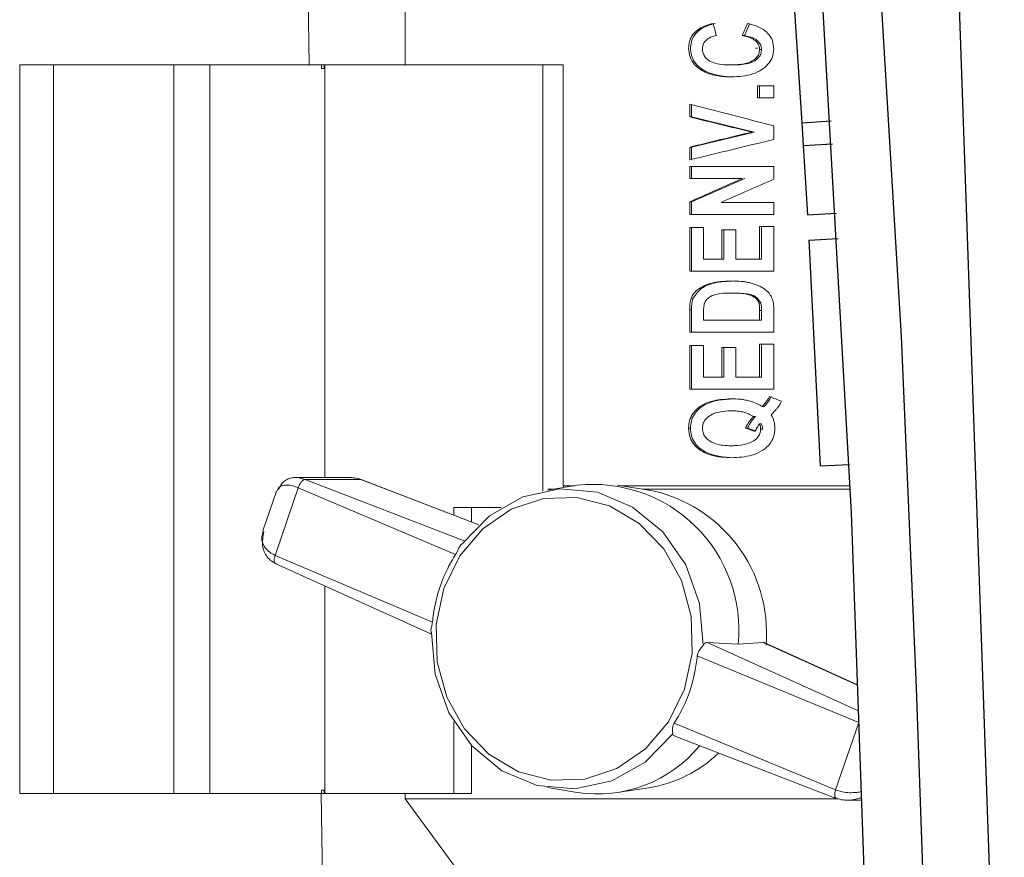
# Model space of a CAD drawing. Units: inches. Extents: x 0.5 to 10.9, y 0.1 to 17.
# Drawn here: x 5 to 5.1, y 11.7 to 11.9 of the extents above; entities that cross this region are included whole.
import ezdxf

# ---------------------------------------------------------------- set-up
doc = ezdxf.new("R2010")
doc.units = ezdxf.units.IN
doc.header["$LTSCALE"] = 0.75
doc.header["$MEASUREMENT"] = 0
doc.layers.add('Layer 1', color=7, linetype='Continuous')

msp = doc.modelspace()

# ---------------------------------------------------------------- linework, layer by layer
at = {"linetype": 'Continuous', "lineweight": 15}
for p, q in [((5.057345130633816, 11.87949683168056), (5.057345130633816, 11.84841958002096)), ((5.042853179379406, 11.87311957468452), (5.043255598730624, 11.84841958002096)), ((5.100583731980777, 11.85357756710212), (5.100289720043897, 11.85357756710212)), ((5.107143476868711, 11.85274122476362), (5.107934404398517, 11.85450404973265)), ((5.107143476868711, 11.85274122476362), (5.106827171856025, 11.85274122476362)), ((5.109063753842534, 11.85088324356051), (5.108787209703863, 11.85088324356051)), ((5.109674444964082, 11.85068794448329), (5.1093772357308, 11.85068794448329)), ((5.005704980518569, 11.84841958002096), (5.00074358316639, 11.84841958002096)), ((5.00074358316639, 11.84841958002096), (5.00074358316639, 11.74141957742745)), ((5.023380001668553, 11.84841958002096), (5.00569870325775, 11.84841958002096)), ((5.00569870325775, 11.74141957742745), (5.00569870325775, 11.84841958002096)), ((5.028675384495838, 11.84841958002096), (5.023380001668553, 11.84841958002096)), ((5.023380001668553, 11.74141957742745), (5.023380001668553, 11.84841958002096)), ((5.045055368606196, 11.84841958002096), (5.028675384495838, 11.84841958002096)), ((5.028675384495838, 11.74141957742745), (5.028675384495838, 11.84841958002096)), ((5.045431329596394, 11.84841958002096), (5.045055368606196, 11.84841958002096)), ((5.045055368606196, 11.84791958446362), (5.045055368606196, 11.84841958002096)), ((5.045055368606196, 11.84791958446362), (5.045553882847319, 11.84791958446362)), ((5.045431329596394, 11.84791958446362), (5.045431329596394, 11.84841958002096)), ((5.077553642516698, 11.84841958002096), (5.045553882847319, 11.84841958002096)), ((5.045553882847319, 11.78782272470767), (5.045553882847319, 11.84841958002096)), ((5.077553642516698, 11.78583568566212), (5.077553642516698, 11.84841958002096)), ((5.078357366565339, 11.84841958002096), (5.077553642516698, 11.84841958002096)), ((5.080546297278627, 11.84841958002096), (5.078357366565339, 11.84841958002096)), ((5.080546297278627, 11.84841958002096), (5.080546297278627, 11.78661958060649)), ((5.10540837891271, 11.84841430008195), (5.105087901281561, 11.84841430008195)), ((5.10905763075624, 11.84536943258986), (5.10905763075624, 11.84360660762083)), ((5.111460574997224, 11.84536943258986), (5.10905763075624, 11.84536943258986)), ((5.109358073952162, 11.84360660762083), (5.109358073952162, 11.84536943258986)), ((5.111460574997224, 11.84360660762083), (5.111460574997224, 11.84536943258986)), ((5.10905763075624, 11.84360660762083), (5.111460574997224, 11.84360660762083)), ((5.099113576964132, 11.8426450720619), (5.099113576964132, 11.84077958161221)), ((5.099392401743128, 11.84077958161221), (5.099392401743128, 11.84257288356249)), ((5.099392401743128, 11.84077958161221), (5.099113576964132, 11.84077958161221)), ((5.108567146422359, 11.83855853126997), (5.099392401743128, 11.84077958161221)), ((5.111460574997224, 11.83745426135992), (5.111460574997224, 11.83949503111811)), ((5.099392401743128, 11.83633997423226), (5.108567146422359, 11.83855853126997)), ((5.099392401743128, 11.83633997423226), (5.099113576964132, 11.83633997423226)), ((5.099113576964132, 11.83633997423226), (5.099113576964132, 11.83447199047804)), ((5.099392401743128, 11.83454033635517), (5.099392401743128, 11.83633997423226)), ((5.111460574997224, 11.83351045491911), (5.099113576964132, 11.83351045491911)), ((5.099113576964132, 11.83351045491911), (5.099113576964132, 11.83174762995008)), ((5.099392401743128, 11.83174762995008), (5.099392401743128, 11.83351045491911)), ((5.111460574997224, 11.83161992875863), (5.111460574997224, 11.83351045491911)), ((5.099113576964132, 11.83174762995008), (5.106886761834303, 11.83174762995008)), ((5.099392401743128, 11.82829711647738), (5.107202795516788, 11.83174762995008)), ((5.099392401743128, 11.82829711647738), (5.099113576964132, 11.82829711647738)), ((5.099113576964132, 11.82829711647738), (5.099113576964132, 11.82645916970949)), ((5.099392401743128, 11.82645916970949), (5.099392401743128, 11.82829711647738)), ((5.111460574997224, 11.82822199467852), (5.103720426412082, 11.82822199467852)), ((5.111460574997224, 11.82645916970949), (5.111460574997224, 11.82822199467852)), ((5.099113576964132, 11.82645916970949), (5.111460574997224, 11.82645916970949)), ((5.099113576964132, 11.82453609859164), (5.099113576964132, 11.81812584197681)), ((5.101145913486409, 11.82453609859164), (5.099113576964132, 11.82453609859164)), ((5.099392401743128, 11.81812584197681), (5.099392401743128, 11.82453609859164)), ((5.101145913486409, 11.81988865227934), (5.101145913486409, 11.82453609859164)), ((5.105874876190359, 11.824215576961), (5.10381900727327, 11.824215576961)), ((5.10381900727327, 11.824215576961), (5.10381900727327, 11.81988865227934)), ((5.104137959588702, 11.81988865227934), (5.104137959588702, 11.824215576961)), ((5.105874876190359, 11.81988865227934), (5.105874876190359, 11.824215576961)), ((5.1093772357308, 11.82469634474046), (5.1093772357308, 11.81988865227934)), ((5.111460574997224, 11.82469634474046), (5.1093772357308, 11.82469634474046)), ((5.109674444964082, 11.81988865227934), (5.109674444964082, 11.82469634474046)), ((5.111460574997224, 11.81812584197681), (5.111460574997224, 11.82469634474046)), ((5.10381900727327, 11.81988865227934), (5.101145913486409, 11.81988865227934)), ((5.104137959588702, 11.81988865227934), (5.10381900727327, 11.81988865227934)), ((5.1093772357308, 11.81988865227934), (5.105874876190359, 11.81988865227934)), ((5.109674444964082, 11.81988865227934), (5.1093772357308, 11.81988865227934)), ((5.099113576964132, 11.81812584197681), (5.111460574997224, 11.81812584197681)), ((5.099627205030657, 11.81417701959394), (5.099345116956027, 11.81417701959394)), ((5.105566564418673, 11.81492071366939), (5.105246167453256, 11.81492071366939)), ((5.109555800334675, 11.81347088641792), (5.109257351782379, 11.81347088641792)), ((5.099392401743128, 11.81246678868401), (5.099113576964132, 11.81246678868401)), ((5.099113576964132, 11.81246678868401), (5.099113576964132, 11.80915148564934)), ((5.099392401743128, 11.80915148564934), (5.099392401743128, 11.81246678868401)), ((5.101145913486409, 11.81091429595187), (5.101145913486409, 11.81176316347901)), ((5.109674444964082, 11.81232656230392), (5.1093772357308, 11.81232656230392)), ((5.1093772357308, 11.81232656230392), (5.1093772357308, 11.81091429595187)), ((5.109674444964082, 11.81091429595187), (5.109674444964082, 11.81232656230392)), ((5.111460574997224, 11.80915148564934), (5.111460574997224, 11.81256443822262)), ((5.1093772357308, 11.81091429595187), (5.101145913486409, 11.81091429595187)), ((5.109674444964082, 11.81091429595187), (5.1093772357308, 11.81091429595187)), ((5.099113576964132, 11.80915148564934), (5.111460574997224, 11.80915148564934)), ((5.099113576964132, 11.80722839986499), (5.099113576964132, 11.80081814325015)), ((5.101145913486409, 11.80722839986499), (5.099113576964132, 11.80722839986499)), ((5.099392401743128, 11.80081814325015), (5.099392401743128, 11.80722839986499)), ((5.101145913486409, 11.80258096821918), (5.101145913486409, 11.80722839986499)), ((5.105874876190359, 11.80690789290085), (5.10381900727327, 11.80690789290085)), ((5.10381900727327, 11.80690789290085), (5.10381900727327, 11.80258096821918)), ((5.104137959588702, 11.80258096821918), (5.104137959588702, 11.80690789290085)), ((5.105874876190359, 11.80258096821918), (5.105874876190359, 11.80690789290085)), ((5.1093772357308, 11.80738866068031), (5.1093772357308, 11.80258096821918)), ((5.111460574997224, 11.80738866068031), (5.1093772357308, 11.80738866068031)), ((5.109674444964082, 11.80258096821918), (5.109674444964082, 11.80738866068031)), ((5.111460574997224, 11.80081814325015), (5.111460574997224, 11.80738866068031)), ((5.10381900727327, 11.80258096821918), (5.101145913486409, 11.80258096821918)), ((5.104137959588702, 11.80258096821918), (5.10381900727327, 11.80258096821918)), ((5.1093772357308, 11.80258096821918), (5.105874876190359, 11.80258096821918)), ((5.109674444964082, 11.80258096821918), (5.1093772357308, 11.80258096821918)), ((5.099113576964132, 11.80081814325015), (5.111460574997224, 11.80081814325015)), ((5.110067433757575, 11.7982440263199), (5.109774580473978, 11.7982440263199)), ((5.105573985666275, 11.79761301494274), (5.105253588700862, 11.79761301494274)), ((5.108797007100321, 11.79678668982185), (5.108491430630366, 11.79678668982185)), ((5.109667023716479, 11.79568994382488), (5.109369741150715, 11.79568994382488)), ((5.099234216237164, 11.79506393372327), (5.098957672098493, 11.79506393372327)), ((5.107618033386593, 11.79507645891191), (5.10730413367946, 11.79507645891191)), ((5.10877933397115, 11.7946618223685), (5.107618033386593, 11.79507645891191)), ((5.109832623136796, 11.79494124847388), (5.109537129883694, 11.79494124847388)), ((5.105531966151688, 11.79248481551747), (5.105211539853279, 11.79248481551747)), ((5.049376412022465, 11.78782272470767), (5.041135600554359, 11.78782272470767)), ((5.041744876182619, 11.78778481181231), (5.042643345803423, 11.78754329860229)), ((5.066014819814161, 11.77852381346282), (5.042643345803423, 11.78754329860229)), ((5.050850600325852, 11.78754329860229), (5.042643345803423, 11.78754329860229)), ((5.068140919253278, 11.78087063635212), (5.050850600325852, 11.78754329860229)), ((5.068158577715955, 11.78088737082547), (5.050886929239507, 11.78754611456976)), ((5.082597274918889, 11.78667386131277), (5.078226204080543, 11.78595872290744)), ((5.082265474751875, 11.78661958060649), (5.080546297278627, 11.78661958060649)), ((5.080565217060062, 11.78634140115338), (5.080565217060062, 11.78661958060649)), ((5.080593494066736, 11.78661958060649), (5.080593494066736, 11.78634602843326)), ((5.093137778487428, 11.78598111864873), (5.088465487128801, 11.78670117033063)), ((5.122647400765918, 11.78661958060649), (5.088994903679602, 11.78661958060649)), ((5.038462323436281, 11.78583196037182), (5.036466638490605, 11.78000796031783)), ((5.041652271919059, 11.78630186761007), (5.038255511158727, 11.77638914145607)), ((5.064741973184862, 11.77650519011546), (5.041652271919059, 11.78630186761007)), ((5.079209402055888, 11.7861195777159), (5.078357366565339, 11.7861195777159)), ((5.122675479183439, 11.7861195777159), (5.092239308866624, 11.7861195777159)), ((5.064489372102926, 11.78230195448408), (5.064489372102926, 11.78341957823986)), ((5.071452951659065, 11.78341957823986), (5.064489372102926, 11.78341957823986)), ((5.067057314437839, 11.78341957823986), (5.067057314437839, 11.78131193658752)), ((5.061345212424531, 11.76659246396145), (5.038255511158727, 11.77638914145607)), ((5.038258679122134, 11.77518709734218), (5.061187811576172, 11.76480808657474)), ((5.045553882847319, 11.74141957742745), (5.045553882847319, 11.77188487682305)), ((5.106231433228412, 11.76333286428329), (5.101703408869867, 11.76359172795954)), ((5.101703408869867, 11.76359172795954), (5.123899783371556, 11.75355626884122)), ((5.109902772816781, 11.76359529191837), (5.106231433228412, 11.76333286428329)), ((5.109902772816781, 11.76359529191837), (5.123766244698771, 11.75732731773542)), ((5.123765248300624, 11.75735545539816), (5.110042779199418, 11.76356700757845)), ((5.100229895225354, 11.76164669376208), (5.123936806694427, 11.75185001626747)), ((5.064489372102926, 11.74141957742745), (5.064489372102926, 11.7519451651683)), ((5.096833134465026, 11.75173396760807), (5.120540045934096, 11.74193729011346)), ((5.120540045934096, 11.74193729011346), (5.123936806694427, 11.75185001626747)), ((5.096858918167172, 11.74986291122267), (5.120643987400022, 11.74069304315377)), ((5.067057314437839, 11.74847625990805), (5.067057314437839, 11.74141957742745)), ((5.045553882847319, 11.74191958031804), (5.045055368606196, 11.74191958031804)), ((5.045055368606196, 11.74191958031804), (5.045055368606196, 11.74141957742745)), ((5.045431329596394, 11.74191958031804), (5.045431329596394, 11.74141957742745)), ((5.078226204080543, 11.74228043481609), (5.082597274918889, 11.74156529641076)), ((5.088465487128801, 11.7415379873929), (5.093137778487428, 11.74225803907481)), ((5.005704980518569, 11.74141957742745), (5.00074358316639, 11.74141957742745)), ((5.023380001668553, 11.74141957742745), (5.00569870325775, 11.74141957742745)), ((5.028675384495838, 11.74141957742745), (5.023380001668553, 11.74141957742745)), ((5.045055368606196, 11.74141957742745), (5.028675384495838, 11.74141957742745)), ((5.044998858592336, 11.74141957742745), (5.046999324816117, 11.6186329312026)), ((5.045055368606196, 11.74141957742745), (5.045431329596394, 11.74141957742745)), ((5.064489372102926, 11.74141957742745), (5.045553882847319, 11.74141957742745)), ((5.057345130633816, 11.74141957742745), (5.057345130633816, 11.74061957866911)), ((5.120976073563735, 11.74061957866911), (5.057345130633816, 11.74061957866911)), ((5.057345130633816, 11.74061957866911), (5.075745131408773, 11.71561958080455)), ((5.067057314437839, 11.74141957742745), (5.064489372102926, 11.74141957742745)), ((5.122154511950313, 11.74041643301586), (5.124365085277195, 11.74041643301586))]:
    msp.add_line(p, q, dxfattribs=at)
at = {"linetype": 'Continuous', "lineweight": 15, "flags": 128}
for points in [[(5.065658819926703, 11.7780537008936), (5.069708767808027, 11.78221485749023), (5.074635669558706, 11.78498911344179), (5.080061892207851, 11.78616382653807), (5.085571552559781, 11.78564896648578), (5.090742358159531, 11.78348399349573), (5.095178005585218, 11.77983483698443), (5.098538510764378, 11.77498119438746), (5.100566315339005, 11.76929505940751), (5.101106013104367, 11.76321226167651)], [(5.073983377094045, 11.7445934587625), (5.069639424609086, 11.74717303162972), (5.06604748210351, 11.75090748115571), (5.063452333416222, 11.75554231428039), (5.062030827170918, 11.76076167331924), (5.061879864914847, 11.76620986638125), (5.063009698529576, 11.77151561108884), (5.065343343571111, 11.77631733428559), (5.068721785876392, 11.78028778975188), (5.072914761438781, 11.78315641727992), (5.077636537559087, 11.78472771246151), (5.082565345954407, 11.78489459520034), (5.08736527983849, 11.78364569896103), (5.091709232323449, 11.7810661260938), (5.095301174829025, 11.77733167656782), (5.097896323516313, 11.77269684344314), (5.099317829761617, 11.76747748440429), (5.099468792017689, 11.76202929134228), (5.098338958402955, 11.75672354663469), (5.096005313361424, 11.75192182343794), (5.092626871056144, 11.74795136797165), (5.088433895493754, 11.74508274044362), (5.083712119373448, 11.74351144526202), (5.078783310978128, 11.74334456252319), (5.073983377094045, 11.7445934587625)], [(5.096642162004493, 11.75018545682993), (5.092592199456668, 11.7460243002333), (5.08766531237249, 11.74325004428174), (5.082239089723345, 11.74207533118546), (5.076729429371412, 11.74259019123776), (5.071558609105171, 11.7447551642278), (5.067122976345978, 11.7484043207391), (5.063762471166818, 11.75325796333607), (5.061734666592191, 11.75894409831603), (5.061194968826825, 11.76502689604703)]]:
    msp.add_lwpolyline(points, dxfattribs=at)
at = {"linetype": 'Continuous', "lineweight": 15}
for centre, radius, start, end in [((5.084962150910965, 11.76543244062883), 0.02137265989833609, 354.3623678610164, 96.35276275995162), ((5.088993892649793, 11.76497498635301), 0.02141096410394604, 355.28209000132, 78.8405315368453), ((5.08556170640707, 11.76079299624051), 0.01945487843167136, 261.2354302691614, 320.53657730391), ((5.090071255358758, 11.76123334885993), 0.01922149696407805, 279.1799722508939, 313.771189805908)]:
    msp.add_arc(centre, radius, start, end, dxfattribs=at)
for centre, major_axis, ratio, start_param, end_param in [((5.115915595913798, 11.84558000491384), (-0.06763237247317982, 0.2507848589841704), 0.04074694879849363, 1.524218211265868, 1.531250632543256), ((5.115915595913798, 11.84857641587846), (0.06779004301950685, 0.1504239320541433), 0.06059061275922359, 1.558693645211258, 1.570414954758458), ((5.115915595913798, 11.84114326396411), (0.06839693068839682, -0.01703965413757987), 0.03802751022668614, 4.473678924922991, 4.656684394992627), ((5.115915595913798, 11.83935554111435), (0.06839748989520789, -0.01615511658801948), 0.03627228324231597, 4.472772562619998, 4.608792456241707), ((5.115915595913798, 11.83776241942643), (0.06839750061465981, 0.01613685799476077), 0.03623570482071886, 1.674411163621071, 1.81043105724279), ((5.115915595913798, 11.83589381315953), (0.06839750472886712, 0.0161298354955472), 0.03622163257492006, 1.627432626146785, 1.810438096216434), ((5.115915595913798, 11.83089589418674), (0.06837783057449798, 0.02955425246112328), 0.05892031990764139, 1.677722167147514, 1.79351882594867), ((5.115915595913798, 11.82876790498744), (0.06837783435156561, 0.02955275509867171), 0.05891828638373477, 1.610515525022196, 1.724587840044342), ((5.115915595913798, 11.80193380564743), (0.06838630664819625, -0.02568426596707184), 0.05328549888336112, 4.657810270566863, 4.683710831519319), ((5.115915595913798, 11.79591308172103), (0.06838944371525148, -0.02385889808999312), 0.05036530378497089, 4.603724436037462, 4.624832819980738)]:
    msp.add_ellipse(centre, major_axis=major_axis, ratio=ratio, start_param=start_param, end_param=end_param, dxfattribs=at)
for points, knots in [([(5.100289720043897, 11.85357756710212), (5.099984220082057, 11.85329710168108), (5.099428838414532, 11.8527872313941), (5.09901433047996, 11.85179667813551), (5.09897541324619, 11.85116926263284), (5.098957672098496, 11.85088324356051)], [0, 0, 0, 0, 0.3994871056758299, 0.726244984023702, 1, 1, 1, 1]), ([(5.099234216237168, 11.85088324356051), (5.099310775973109, 11.8514812619136), (5.099447845617853, 11.85255193127008), (5.100235860052742, 11.85326346005233), (5.10058373198078, 11.85357756710212)], [0, 0, 0, 0, 0.5585462491100397, 0.9999999999999999, 0.9999999999999999, 0.9999999999999999, 0.9999999999999999]), ([(5.102558913163314, 11.85450404973265), (5.102357956972853, 11.85445837408944), (5.101955878387834, 11.85436698502623), (5.101168187227763, 11.85412038544763), (5.100640698509604, 11.85379444207886), (5.100289720043897, 11.85357756710212)], [0, 0, 0, 0, 0.2505698788829251, 0.5013469956531719, 1, 1, 1, 1]), ([(5.10058373198078, 11.85357756710212), (5.100985214611452, 11.85381622070976), (5.101703264878534, 11.85424305184418), (5.102514725830101, 11.85442419079692), (5.10287247554102, 11.85450404973265)], [0, 0, 0, 0, 0.5591288647648189, 1, 1, 1, 1]), ([(5.111460574997228, 11.85075805034008), (5.11142508962606, 11.85117885761001), (5.111359917247185, 11.85195171160387), (5.110784196711208, 11.85294551059351), (5.109797517426447, 11.85379767121217), (5.108678408739728, 11.85426048798908), (5.107863768257712, 11.85444838038126), (5.107622404002772, 11.85450404973265)], [0, 0, 0, 0, 0.2132249227683912, 0.3916085698262419, 0.569848333166163, 0.8725533055777118, 1, 1, 1, 1]), ([(5.10098921662992, 11.85076055831111), (5.101006892367483, 11.85096619550577), (5.101042304216541, 11.85137817227735), (5.101393945204663, 11.85195243119944), (5.101997703779581, 11.85244630487904), (5.102599209320324, 11.8526550717935), (5.102972229739514, 11.85272949891613), (5.103030998376418, 11.85274122476362)], [0, 0, 0, 0, 0.1953747457195135, 0.3914168208940473, 0.6288655358384542, 0.9415284916219798, 1, 1, 1, 1]), ([(5.106827171856029, 11.85274122476362), (5.107368450319747, 11.85262433035953), (5.108181938917888, 11.85244864950156), (5.108979765477553, 11.8518121101562), (5.109321888810818, 11.85125016561656), (5.109358194497791, 11.85088136777779), (5.109377235730804, 11.85068794448329)], [0, 0, 0, 0, 0.4608668052720891, 0.6926377391346332, 0.8387978050411119, 1, 1, 1, 1]), ([(5.109674444964085, 11.85068794448329), (5.109648563142954, 11.85091173467906), (5.109596767974228, 11.85135958766793), (5.1091802747057, 11.85190875591975), (5.108389040500178, 11.85247021458271), (5.107657211822076, 11.85262944612852), (5.107143476868711, 11.85274122476362)], [0, 0, 0, 0, 0.1862049789398804, 0.3726367728935204, 0.5595985401217944, 0.9999999999999999, 0.9999999999999999, 0.9999999999999999, 0.9999999999999999]), ([(5.098957672098496, 11.85088324356051), (5.098995552153418, 11.8504504248764), (5.099071682915572, 11.84958055242339), (5.099821753646307, 11.84838946928383), (5.101131941890777, 11.84737617053226), (5.103031215059413, 11.84673823998978), (5.104505749000307, 11.84668105366206), (5.105268423862817, 11.84665147511292)], [0, 0, 0, 0, 0.1498679143995198, 0.3012022703985975, 0.4787457404635945, 0.7303910681889022, 1, 1, 1, 1]), ([(5.105588813494983, 11.84665147511292), (5.104148033220717, 11.84674301624978), (5.101986842664164, 11.84688032923499), (5.099962639019655, 11.84850067357513), (5.099312443516986, 11.8498036142985), (5.099260300145723, 11.85052325467922), (5.099234216237168, 11.85088324356051)], [0, 0, 0, 0, 0.4992688001209361, 0.7489101810111871, 0.8743962325324139, 1, 1, 1, 1]), ([(5.105087901281564, 11.84841430008195), (5.104224995461433, 11.84843487218088), (5.102989093244773, 11.84846433669726), (5.101703978630891, 11.84917941559802), (5.101184362900764, 11.84981153252363), (5.101005238202394, 11.85033843014706), (5.100993021848574, 11.85066030036419), (5.10098921662992, 11.85076055831111)], [0, 0, 0, 0, 0.4850266913078946, 0.6946824890320997, 0.8186163608294398, 0.9435016031263517, 0.9999999999999999, 0.9999999999999999, 0.9999999999999999, 0.9999999999999999]), ([(5.109377235730804, 11.85068794448329), (5.109357213184765, 11.85047531281014), (5.109317020428712, 11.85004848132972), (5.108931980641657, 11.84944202567634), (5.108244878438988, 11.84889258015885), (5.106911265522037, 11.84846177383086), (5.105809965900072, 11.84843310000883), (5.105087901281564, 11.84841430008195)], [0, 0, 0, 0, 0.1167031352525309, 0.234266942697175, 0.3858112554708704, 0.5973085319713637, 1, 1, 1, 1]), ([(5.105268423862817, 11.84665147511292), (5.106319286722066, 11.84671023025131), (5.107892377130419, 11.84679818382567), (5.109802712195993, 11.84771698208349), (5.11086022824356, 11.84868786685279), (5.111391596338169, 11.84978763864819), (5.111438982335969, 11.85045427854708), (5.111460574997228, 11.85075805034008)], [0, 0, 0, 0, 0.3802136708790665, 0.5691613073216082, 0.7593976146882899, 0.8903632709204481, 1, 1, 1, 1]), ([(5.105408378912713, 11.84841430008195), (5.106313112979802, 11.84842772240576), (5.107667545056191, 11.84844781629475), (5.109085288658921, 11.84923822032109), (5.109605686506349, 11.85000602628893), (5.109651527366161, 11.85046065714277), (5.109674444964085, 11.85068794448329)], [0, 0, 0, 0, 0.5008988322886984, 0.7498705643521834, 0.8749507347921518, 1, 1, 1, 1]), ([(5.105359957472082, 11.81668352397192), (5.104781314545153, 11.81667099177254), (5.10338241800401, 11.81664069459002), (5.101585098132929, 11.81622132248208), (5.100204426890606, 11.81541148909217), (5.099591454580182, 11.81472405639372), (5.099394920537698, 11.81428761736408), (5.09934511695603, 11.81417701959394)], [0, 0, 0, 0, 0.2522287979340207, 0.6097750038675518, 0.7934204008552059, 0.9476507794436022, 1, 1, 1, 1]), ([(5.099627205030661, 11.81417701959394), (5.100007996216824, 11.81470890400677), (5.10077404117316, 11.81577890611452), (5.103029756179382, 11.81656519192996), (5.104674590164539, 11.81663862555033), (5.105680266438512, 11.81668352397192)], [0, 0, 0, 0, 0.277500376824289, 0.5582528476793718, 1, 1, 1, 1]), ([(5.107995688357228, 11.81640808715379), (5.107778669184942, 11.81645554074049), (5.107344498613841, 11.81655047682666), (5.106464035084052, 11.81666065874975), (5.105801327063652, 11.81667438329769), (5.105359957472082, 11.81668352397192)], [0, 0, 0, 0, 0.250255381246054, 0.5006632393489074, 1, 1, 1, 1]), ([(5.11019732759037, 11.81544655159486), (5.110029458482799, 11.81555886152663), (5.109693598213763, 11.81578356304824), (5.108964028494604, 11.81613317370237), (5.108382832542244, 11.81629817624543), (5.107995688357228, 11.81640808715379)], [0, 0, 0, 0, 0.2501730035901719, 0.5005279024190656, 1, 1, 1, 1]), ([(5.09934511695603, 11.81417701959394), (5.099300180528829, 11.81403921024412), (5.099210326603387, 11.81376364959512), (5.09913045777623, 11.81318858780608), (5.099120321146419, 11.81275516016908), (5.099113576964136, 11.81246678868401)], [0, 0, 0, 0, 0.2508314850529762, 0.5015573101918915, 1, 1, 1, 1]), ([(5.099392401743128, 11.81246678868401), (5.099395358668907, 11.81279249105423), (5.099400635027585, 11.81337367660131), (5.099558020151974, 11.81393171268334), (5.099627205030661, 11.81417701959394)], [0, 0, 0, 0, 0.5604103058941642, 1, 1, 1, 1]), ([(5.101263480128271, 11.81331564154465), (5.101343029984697, 11.81351543471277), (5.101502522105726, 11.81391600660039), (5.102078698160579, 11.81440530682691), (5.102937504667924, 11.81474305534462), (5.104040125278495, 11.81490537131655), (5.104841004750241, 11.81491555949711), (5.105246167453259, 11.81492071366939)], [0, 0, 0, 0, 0.1370361890526189, 0.2747483581969288, 0.4775219610197199, 0.7356798094978386, 0.9999999999999999, 0.9999999999999999, 0.9999999999999999, 0.9999999999999999]), ([(5.105246167453259, 11.81492071366939), (5.10562578145273, 11.81491608217174), (5.106385736515577, 11.81490681030587), (5.107518246770692, 11.81475890357254), (5.108462301552279, 11.81449178737711), (5.109040591342399, 11.81397375744017), (5.109187317349463, 11.8136333620379), (5.109257351782382, 11.81347088641792)], [0, 0, 0, 0, 0.2519501860070515, 0.5043829250430996, 0.758465723226878, 0.8847122167157087, 1, 1, 1, 1]), ([(5.109555800334679, 11.81347088641792), (5.109320302440061, 11.81383334926023), (5.108844069710997, 11.81456633529756), (5.107284766331478, 11.81486136549122), (5.106218607636944, 11.81489819153343), (5.105566564418673, 11.81492071366939)], [0, 0, 0, 0, 0.2753458261844986, 0.5568147199362364, 1, 1, 1, 1]), ([(5.111194576070069, 11.81417201831838), (5.11113429236859, 11.81429477534545), (5.111013595464883, 11.8145405531048), (5.110711307071917, 11.81499781182923), (5.11040245081962, 11.81526746477696), (5.11019732759037, 11.81544655159486)], [0, 0, 0, 0, 0.2510159251246535, 0.5025710797368728, 0.9999999999999999, 0.9999999999999999, 0.9999999999999999, 0.9999999999999999]), ([(5.111460574997228, 11.81256443822262), (5.111457635005031, 11.81270149301471), (5.11145175263696, 11.81297571372017), (5.111404634517605, 11.81352166813079), (5.111278419143567, 11.81391243647714), (5.111194576070069, 11.81417201831838)], [0, 0, 0, 0, 0.2511844131967882, 0.5025724816717603, 0.9999999999999999, 0.9999999999999999, 0.9999999999999999, 0.9999999999999999]), ([(5.101145913486413, 11.81176316347901), (5.101146898772939, 11.81189335887354), (5.101148869522429, 11.81215377297567), (5.101161346117163, 11.8126740326504), (5.101222662914328, 11.81305922659313), (5.101263480128271, 11.81331564154465)], [0, 0, 0, 0, 0.2505223587837512, 0.5010895766753153, 1, 1, 1, 1]), ([(5.109257351782382, 11.81347088641792), (5.109282402030011, 11.81337745461371), (5.109332509529654, 11.81319056488055), (5.109368030964877, 11.8128061916734), (5.109373559997984, 11.81251809236875), (5.109377235730804, 11.81232656230391)], [0, 0, 0, 0, 0.2509927628435967, 0.5020557065578213, 1, 1, 1, 1]), ([(5.109674444964085, 11.81232656230391), (5.109674217857204, 11.8125428218009), (5.10967381254142, 11.81292877834396), (5.109591841356057, 11.8133053261829), (5.109555800334679, 11.81347088641792)], [0, 0, 0, 0, 0.5603208466707218, 1, 1, 1, 1]), ([(5.110818453748401, 11.7996963468759), (5.110748983593506, 11.79956351612927), (5.110609978765417, 11.79929773127349), (5.110274177312121, 11.79880054966805), (5.109974276408714, 11.79846647658725), (5.109774580473978, 11.7982440263199)], [0, 0, 0, 0, 0.2502719129124448, 0.5007762582677412, 1, 1, 1, 1]), ([(5.110067433757578, 11.7982440263199), (5.110290447866127, 11.79849325860696), (5.110688694066006, 11.79893832377281), (5.110973006865837, 11.79946472525105), (5.111098107184485, 11.7996963468759)], [0, 0, 0, 0, 0.5599905501071524, 1, 1, 1, 1]), ([(5.105206589910463, 11.79937583991176), (5.104148283608929, 11.79932042733727), (5.102577815640515, 11.7992381981441), (5.1006833816907, 11.79836858384432), (5.099622470086338, 11.79740731941355), (5.099038577843974, 11.7962243986987), (5.09898441316296, 11.79544749200504), (5.098957672098496, 11.79506393372327)], [0, 0, 0, 0, 0.3705643873495196, 0.5498970380540155, 0.7305790525594696, 0.8669870699848439, 1, 1, 1, 1]), ([(5.099234216237168, 11.79506393372327), (5.099258350188084, 11.79542435211369), (5.099306591102604, 11.79614478586392), (5.099907971403027, 11.79747240569974), (5.101915272531933, 11.79914026727736), (5.104082291151723, 11.79928160877173), (5.10552702354212, 11.79937583991176)], [0, 0, 0, 0, 0.1256846581242669, 0.251228771907633, 0.5008007608505748, 1, 1, 1, 1]), ([(5.107990709081413, 11.79904531573001), (5.107762260095253, 11.79910157639084), (5.107305206441687, 11.79921413605251), (5.106374666399173, 11.79934393440957), (5.105673474653994, 11.79936308715768), (5.105206589910463, 11.79937583991176)], [0, 0, 0, 0, 0.2503342546929814, 0.50083910479397, 1, 1, 1, 1]), ([(5.109774580473978, 11.7982440263199), (5.109634997166964, 11.79832982379987), (5.109355714667153, 11.79850148999116), (5.108768690852596, 11.79879397256131), (5.10830175906489, 11.7989448245728), (5.107990709081413, 11.79904531573001)], [0, 0, 0, 0, 0.2501307626426292, 0.5004691905089583, 1, 1, 1, 1]), ([(5.111089226620411, 11.79701956446499), (5.111267905405359, 11.79721916805752), (5.111535932085157, 11.7975185829444), (5.111893142607364, 11.79791825895214), (5.112065332233108, 11.79812374230387), (5.112151440349628, 11.7982264998557)], [0, 0, 0, 0, 0.499937574998822, 0.749930151878809, 1, 1, 1, 1]), ([(5.112151440349628, 11.7982264998557), (5.112193693202446, 11.79828989560965), (5.112278216018282, 11.79841671278949), (5.112436082738775, 11.7986776298038), (5.112526446167514, 11.79888778523881), (5.112586639322167, 11.79902777459931)], [0, 0, 0, 0, 0.2502297436685668, 0.5005608172954281, 1, 1, 1, 1]), ([(5.10098921662992, 11.79505142320113), (5.101012925831, 11.79530464717303), (5.101060529382103, 11.79581307258339), (5.101505097575089, 11.79651222768185), (5.102286135947892, 11.79711849252224), (5.103580992301911, 11.79755468999242), (5.104631828571385, 11.79759133360426), (5.105253588700865, 11.79761301494274)], [0, 0, 0, 0, 0.1344523318023724, 0.2699546233952628, 0.4315126026477739, 0.6636366596280456, 0.9999999999999999, 0.9999999999999999, 0.9999999999999999, 0.9999999999999999]), ([(5.105253588700865, 11.79761301494274), (5.10553584974561, 11.79760546970545), (5.106100670908596, 11.79759037123622), (5.10722665389358, 11.79743916193882), (5.107986893647329, 11.79704696999924), (5.108491430630369, 11.79678668982185)], [0, 0, 0, 0, 0.2514907911879156, 0.5032480528293708, 0.9999999999999999, 0.9999999999999999, 0.9999999999999999, 0.9999999999999999]), ([(5.108491430630369, 11.79678668982185), (5.10837254759031, 11.79665877941635), (5.108134668976341, 11.79640283752627), (5.107706075317189, 11.79585090754577), (5.107464686358142, 11.79538580681468), (5.10730413367946, 11.79507645891191)], [0, 0, 0, 0, 0.2506910952360185, 0.5016194928956169, 1, 1, 1, 1]), ([(5.107618033386593, 11.79507645891191), (5.107798808417222, 11.79542391390464), (5.108121766140858, 11.79604464826781), (5.108590601519104, 11.79655986484019), (5.108797007100325, 11.79678668982185)], [0, 0, 0, 0, 0.5597482809677707, 1, 1, 1, 1]), ([(5.111621253807719, 11.79508898410055), (5.111615304934446, 11.79525866811748), (5.111603390573244, 11.79559851006321), (5.111471801460588, 11.79626582911414), (5.111241784401997, 11.79671900054663), (5.111089226620411, 11.79701956446499)], [0, 0, 0, 0, 0.2513942318180062, 0.503490584660083, 1, 1, 1, 1]), ([(5.108738267778882, 11.79456814745064), (5.108780011779206, 11.79466743512912), (5.108863522710855, 11.79486606502724), (5.109065916634208, 11.79524642756541), (5.109248275913792, 11.79551263157847), (5.109369741150719, 11.79568994382488)], [0, 0, 0, 0, 0.2502287556540612, 0.5005949681239106, 1, 1, 1, 1]), ([(5.109369741150719, 11.79568994382488), (5.109395012111978, 11.79563047396928), (5.109445595124491, 11.79551143756149), (5.109518128861204, 11.79526310972556), (5.109529545595368, 11.79506971990407), (5.109537129883698, 11.79494124847388)], [0, 0, 0, 0, 0.251015867144785, 0.5024398802161978, 1, 1, 1, 1]), ([(5.1098326231368, 11.79494124847388), (5.109823710273396, 11.79508623379441), (5.109807786138056, 11.79534527129597), (5.109710054285102, 11.79558457866606), (5.109667023716483, 11.79568994382488)], [0, 0, 0, 0, 0.5597078402062247, 0.9999999999999999, 0.9999999999999999, 0.9999999999999999, 0.9999999999999999]), ([(5.098957672098496, 11.79506393372327), (5.09899755454159, 11.79459444524424), (5.09907124117327, 11.79372702033367), (5.099719519487046, 11.79262315637963), (5.100779777532953, 11.79167501731071), (5.102637548407809, 11.7908468939032), (5.104259256657748, 11.79076909722748), (5.105241217510443, 11.79072199054844)], [0, 0, 0, 0, 0.1612193591715453, 0.2978682000882213, 0.4339305001643375, 0.6572391558344594, 1, 1, 1, 1]), ([(5.105561621809105, 11.79072199054844), (5.10410827376613, 11.79081736342683), (5.101928442199231, 11.79096041024342), (5.099908175103515, 11.7926388436945), (5.099306244035322, 11.79397620922385), (5.099258234290026, 11.79470122619654), (5.099234216237168, 11.79506393372327)], [0, 0, 0, 0, 0.4991815852205138, 0.7487069476178727, 0.8742844858155523, 1, 1, 1, 1]), ([(5.105211539853279, 11.79248481551747), (5.10443333945258, 11.79251368642649), (5.103222006810935, 11.79255862636031), (5.101899581386785, 11.79321941512296), (5.10126705122245, 11.79390083636189), (5.101017990525307, 11.79450957199449), (5.100997035076098, 11.79490419132865), (5.10098921662992, 11.79505142320113)], [0, 0, 0, 0, 0.4210015629749643, 0.6553234037851056, 0.7875341596521384, 0.9207293186059228, 1, 1, 1, 1]), ([(5.109537129883698, 11.79494124847388), (5.10951474767564, 11.79471428282374), (5.109469825922897, 11.79425875605934), (5.109039054236838, 11.79359705553437), (5.108263784537435, 11.79299605989657), (5.106926995939315, 11.7925465828844), (5.10585661546509, 11.79250804235629), (5.105211539853279, 11.79248481551747)], [0, 0, 0, 0, 0.1220154066908838, 0.244888525574393, 0.4151921528025612, 0.6475596398636099, 0.9999999999999999, 0.9999999999999999, 0.9999999999999999, 0.9999999999999999]), ([(5.105241217510443, 11.79072199054844), (5.106261820648015, 11.79077297307554), (5.107799999609846, 11.79084981023949), (5.109723804369239, 11.79164954544221), (5.110849907141297, 11.79258686142291), (5.111522332655948, 11.79380882682793), (5.111587241150207, 11.79464881988799), (5.111621253807719, 11.79508898410055)], [0, 0, 0, 0, 0.3529041503911258, 0.5318715176266147, 0.7122243197397022, 0.8492028545009003, 1, 1, 1, 1]), ([(5.041652271919059, 11.78630186761007), (5.041359859580389, 11.78641170125387), (5.040763565902051, 11.78663567643825), (5.040002116581451, 11.78673920157903), (5.039371198726922, 11.78667907470589), (5.038774339602167, 11.786438538491), (5.038609043639934, 11.78605313995212), (5.038507877576706, 11.78581726454158)], [0, 0, 0, 0, 0.1734500689632814, 0.3537031990436445, 0.5229276423453704, 0.7080174757647334, 1, 1, 1, 1]), ([(5.038748848126328, 11.78609397001172), (5.038972374358071, 11.78651231274997), (5.039313108291111, 11.78715001672525), (5.040136353193617, 11.78763528126619), (5.040874716894681, 11.78784822424459), (5.041448810861464, 11.7878063874277), (5.041744876182623, 11.78778481181231)], [0, 0, 0, 0, 0.3976752665525483, 0.606199355624019, 0.7969135350736363, 1, 1, 1, 1]), ([(5.042643345803423, 11.78754329860229), (5.042559515812815, 11.78752593218401), (5.042391876317634, 11.78749120359138), (5.042104113250662, 11.78720516728926), (5.041835186455558, 11.78679388424356), (5.041713250096024, 11.78646589108202), (5.041652271919059, 11.78630186761007)], [0, 0, 0, 0, 0.2500225853253221, 0.4999840711169465, 0.7499510407409762, 1, 1, 1, 1]), ([(5.049260106699371, 11.78779427903628), (5.049469063946304, 11.78779944175653), (5.050029808712118, 11.78781329611384), (5.050534179471317, 11.78764738451386), (5.050850600325852, 11.78754329860229)], [0, 0, 0, 0, 0.3726423493780296, 1, 1, 1, 1]), ([(5.038255511158731, 11.77638914145606), (5.037974004674858, 11.77653087911661), (5.037400000346942, 11.7768198885542), (5.036807598549391, 11.77741686570629), (5.036428918046045, 11.77809269273547), (5.036212546090333, 11.77896254502293), (5.036398422531768, 11.77960191988695), (5.036512192631029, 11.7799932644876)], [0, 0, 0, 0, 0.173464510330818, 0.3537019051861331, 0.5229589174455475, 0.7080156533352241, 1, 1, 1, 1]), ([(5.038395796204817, 11.77514771046385), (5.038112741206913, 11.77530304556776), (5.037535537812786, 11.77561980361785), (5.036931967039173, 11.77632020139315), (5.03653578330589, 11.7771338009888), (5.036284048221621, 11.77830702640318), (5.036476366830005, 11.77922694163647), (5.036602523587518, 11.77983038570252)], [0, 0, 0, 0, 0.1634883101464163, 0.3333840003426503, 0.4928861144803793, 0.6673444965853852, 1, 1, 1, 1]), ([(5.065658819926703, 11.7780537008936), (5.065539878152748, 11.77793273210088), (5.06530672417826, 11.77769560469077), (5.06508762467876, 11.77719532447355), (5.06490812402054, 11.77678021612769), (5.064781492597508, 11.77657060577479), (5.064741973184862, 11.77650519011546)], [0, 0, 0, 0, 0.313498446995258, 0.6145310136332451, 0.8797019920627442, 1, 1, 1, 1]), ([(5.064741973184862, 11.77650519011546), (5.064345467290117, 11.77583608498845), (5.062787258327852, 11.77320660174644), (5.061712604158746, 11.76973769730619), (5.061392982639383, 11.76700142382266), (5.061345212424534, 11.76659246396145)], [0, 0, 0, 0, 0.2249875959805051, 0.8841676582815226, 1, 1, 1, 1]), ([(5.038255511158731, 11.77638914145606), (5.038205028031371, 11.77622788180251), (5.038104077835744, 11.77590541379338), (5.038091842252989, 11.77549618985115), (5.038182870196884, 11.77520807595442), (5.03832481273508, 11.77516783459999), (5.038395796204817, 11.77514771046385)], [0, 0, 0, 0, 0.2500433203160912, 0.5000070998422911, 0.74996057315783, 1, 1, 1, 1]), ([(5.061345212424534, 11.76659246396145), (5.06132065071348, 11.76643006815805), (5.061264360194997, 11.76605788952787), (5.061123727174095, 11.76556509136988), (5.061117391718561, 11.7652222308453), (5.061182343519448, 11.76505868586137), (5.061194968826825, 11.76502689604703)], [0, 0, 0, 0, 0.2537524431542128, 0.5815497366138322, 0.9186617903699636, 1, 1, 1, 1]), ([(5.10170340886987, 11.76359172795954), (5.101617212372314, 11.7635824146463), (5.101425244180376, 11.76356167296936), (5.101225679609847, 11.76337785473148), (5.101120811554175, 11.76323273959138), (5.101106013104367, 11.76321226167651)], [0, 0, 0, 0, 0.4117408157412987, 0.9169878381259895, 1, 1, 1, 1]), ([(5.11003216798867, 11.76354456050443), (5.110003691091158, 11.76356686385786), (5.109961579927067, 11.76359984568728), (5.109917155911667, 11.76359640568319), (5.109902772816785, 11.76359529191837)], [0, 0, 0, 0, 0.676231543794652, 0.9999999999999999, 0.9999999999999999, 0.9999999999999999, 0.9999999999999999]), ([(5.101106013104367, 11.76321226167651), (5.101007137548681, 11.76308288805841), (5.100813318174026, 11.76282928529904), (5.100474214653193, 11.76237925560672), (5.100276730555134, 11.76197167004084), (5.100241035252601, 11.7617239910634), (5.100229895225358, 11.76164669376208)], [0, 0, 0, 0, 0.3135002528388591, 0.6145343258452242, 0.8797013106541733, 1, 1, 1, 1]), ([(5.100229895225358, 11.76164669376208), (5.100129288048514, 11.76085369892285), (5.099733915890305, 11.7577373399228), (5.098457486636764, 11.75435294252019), (5.097044339897423, 11.75207449827523), (5.096833134465026, 11.75173396760807)], [0, 0, 0, 0, 0.2249872560277218, 0.8841685034227827, 1, 1, 1, 1]), ([(5.096833134465026, 11.75173396760807), (5.096762171059197, 11.75159099938719), (5.096599542608164, 11.75126335586395), (5.096590310567393, 11.75071552303146), (5.096626631067274, 11.75035478884718), (5.096639634337485, 11.75021301569174), (5.096642162004493, 11.75018545682993)], [0, 0, 0, 0, 0.2537578365412174, 0.581542605109406, 0.9186573122418371, 1, 1, 1, 1]), ([(5.096642162004493, 11.75018545682993), (5.09665527090084, 11.75010642970163), (5.096680389094672, 11.74995500438904), (5.096806935912422, 11.74990658129212), (5.096867439402068, 11.74988342965231)], [0, 0, 0, 0, 0.5218884937271239, 1, 1, 1, 1]), ([(5.12068032364693, 11.74069585912124), (5.120615935997684, 11.74071322478401), (5.120487178080829, 11.74074795142164), (5.120401097244475, 11.74103399164154), (5.120408379172567, 11.74144527229101), (5.120496152274505, 11.74177326646344), (5.120540045934099, 11.74193729011346)], [0, 0, 0, 0, 0.2500270302005357, 0.499986564872065, 0.7499527870217884, 1, 1, 1, 1]), ([(5.124319903120687, 11.74169234895681), (5.124099072598153, 11.74164516539023), (5.123539164996533, 11.74155008510505), (5.122590362117467, 11.74150060099408), (5.121510801427902, 11.74160332600492), (5.120859457701766, 11.74182740449661), (5.120540045934099, 11.74193729011346)], [0.5499384249015753, 0.5499384249015753, 0.5499384249015753, 0.5499384249015753, 0.6301835797611066, 0.7498603862528568, 0.8773342968007029, 1, 1, 1, 1]), ([(5.122734769913791, 11.74043777276934), (5.122367552239279, 11.74042339243154), (5.121646914973347, 11.74039517209239), (5.120998381587079, 11.74059691772335), (5.12068032364693, 11.74069585912124)], [0, 0, 0, 0, 0.5095735286998809, 1, 1, 1, 1]), ([(5.124351182699407, 11.7408090331049), (5.124155597488021, 11.74073561408443), (5.123626744412095, 11.74056596778004), (5.12307747865438, 11.74048702703698), (5.122734769913791, 11.74043777276934)], [0.7441616237780835, 0.7441616237780835, 0.7441616237780835, 0.7441616237780835, 0.8403722670165729, 1, 1, 1, 1])]:
    msp.add_open_spline(points, degree=3, knots=knots, dxfattribs=at)
for points in [[(5.123936806694427, 11.75185001626746), (5.123943993948512, 11.75186716903129), (5.123951181202596, 11.75188432179511), (5.123958382742639, 11.7519014596205)], [(5.123960591415258, 11.75183908758443), (5.123952663211361, 11.75184273079048), (5.123944734952894, 11.75184637352897), (5.123936806694427, 11.75185001626746)]]:
    msp.add_open_spline(points, degree=3, dxfattribs=at)
at = {"layer": 'Layer 1', "color": 7, "lineweight": 25}
for points in [[(5.145310712228202, 11.66881775545668), (5.127809123412916, 12.17002683179512)], [(5.125604107296471, 11.70542722338649), (5.122868182202957, 11.78268804291825), (5.118532748494218, 11.85989073372989), (5.114272882121629, 11.91159235502612), (5.108808782430614, 11.96318353175412), (5.101955406328795, 12.01460032232178), (5.097542467659899, 12.04027868443355), (5.092358354637447, 12.06586791584114), (5.087030857438709, 12.09143486457268), (5.082185828616939, 12.11704637865632), (5.078447183101403, 12.14276833730817), (5.076445617505367, 12.16866952618038)], [(5.085026385406668, 12.16853292368811), (5.087034732686718, 12.14263173481589), (5.090788879194285, 12.11690977616404), (5.095652315444088, 12.0912982620804), (5.100995313634861, 12.06573034453686), (5.106185239529324, 12.04013917550527), (5.110590427702203, 12.0144588757695), (5.117406020135945, 11.96314574808605), (5.122848805962917, 11.91165823424225), (5.127098015403483, 11.86006124464223), (5.130177868757691, 11.8085107580183), (5.132362539822097, 11.75690601792227), (5.134185844009771, 11.70528577683421)], [(5.114492802446073, 11.85629644120264), (5.115590466444285, 11.83992351836963)], [(5.115590466444285, 11.83992351836963), (5.119867771432908, 11.84019478573018)], [(5.115590466444285, 11.83992351836963), (5.115800698648709, 11.83657917933889)], [(5.115800698648709, 11.83657917933889), (5.120078003637332, 11.83684657145143)], [(5.115800698648709, 11.83657917933889), (5.116413956645943, 11.82640665331838)], [(5.116413956645943, 11.82640665331838), (5.120691261634569, 11.82665466919088)], [(5.116628064098375, 11.82266316374283), (5.120907306711004, 11.82290536674332)], [(5.116628064098375, 11.82266316374283), (5.11828667024572, 11.78953754377205)], [(5.11828667024572, 11.78953754377205), (5.122568819294351, 11.78972549330043)]]:
    msp.add_lwpolyline(points, dxfattribs=at)

doc.saveas('drawing.dxf')
